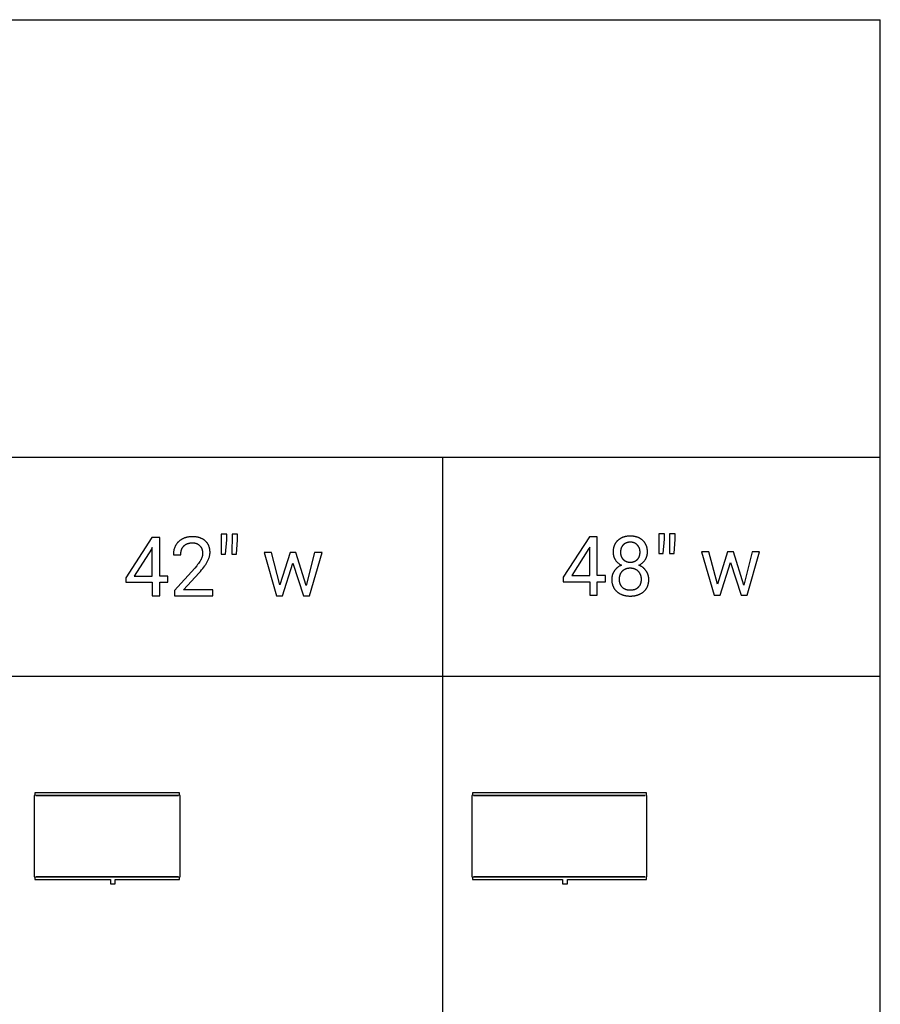
# Model space of a CAD drawing. Units: inches. Extents: x 0 to 1378, y 0 to 1476.
# Drawn here: x 594 to 827, y 266 to 531 of the extents above; entities that cross this region are included whole.
import ezdxf

# ---------------------------------------------------------------- set-up
doc = ezdxf.new("R2010")
doc.units = ezdxf.units.IN
doc.header["$MEASUREMENT"] = 0
for name, color, linetype, true_color in [('- TAB', 4, 'Continuous', 0x00ffff), ('- TITLES', 7, 'Continuous', 0x7fffbf), ('2D DRAWING', 2, 'Continuous', 0xffff00)]:
    doc.layers.add(name, color=color, linetype=linetype, true_color=true_color)

msp = doc.modelspace()

# ---------------------------------------------------------------- linework, layer by layer
at = {"layer": '- TAB'}
for points in [[(0, 531.5), (826.77, 531.5)], [(826.77, 0), (826.77, 531.5)], [(0, 413.39), (826.77, 413.39)], [(708.66, 0), (708.66, 413.39)], [(0, 354.33), (826.77, 354.33)]]:
    msp.add_lwpolyline(points, dxfattribs=at)
at = {"layer": '- TITLES'}
for points in [[(630.15, 391.73), (623.1, 380.82)], [(632.28, 391.73), (630.15, 391.73)], [(632.28, 381.27), (632.28, 391.73)], [(642.9, 382.19), (643.26, 382.59), (643.6, 382.98), (643.91, 383.37), (644.2, 383.74), (644.46, 384.11), (644.59, 384.3), (644.71, 384.48), (644.82, 384.66), (644.93, 384.83), (645.03, 385.01), (645.12, 385.18), (645.21, 385.36), (645.3, 385.53), (645.38, 385.69), (645.45, 385.86), (645.51, 386.03), (645.58, 386.19), (645.63, 386.35), (645.68, 386.51), (645.72, 386.67), (645.76, 386.83), (645.79, 386.98), (645.82, 387.14), (645.83, 387.21), (645.84, 387.29), (645.85, 387.36), (645.85, 387.44), (645.86, 387.51), (645.86, 387.58), (645.86, 387.66), (645.86, 387.73), (645.86, 387.85), (645.86, 387.97), (645.85, 388.08), (645.84, 388.2), (645.83, 388.31), (645.82, 388.42), (645.8, 388.53), (645.78, 388.64), (645.76, 388.75), (645.74, 388.85), (645.71, 388.96), (645.68, 389.06), (645.65, 389.16), (645.62, 389.26), (645.58, 389.36), (645.55, 389.45), (645.5, 389.55), (645.46, 389.64), (645.41, 389.73), (645.37, 389.83), (645.31, 389.91), (645.26, 390), (645.21, 390.09), (645.15, 390.17), (645.09, 390.26), (645.02, 390.34), (644.96, 390.42), (644.89, 390.5), (644.82, 390.57), (644.74, 390.65), (644.67, 390.72), (644.59, 390.8), (644.51, 390.87), (644.43, 390.94), (644.34, 391), (644.25, 391.07), (644.17, 391.13), (644.08, 391.19), (643.99, 391.25), (643.89, 391.3), (643.8, 391.35), (643.7, 391.4), (643.6, 391.45), (643.5, 391.5), (643.4, 391.54), (643.3, 391.58), (643.19, 391.62), (643.08, 391.66), (642.97, 391.7), (642.86, 391.73), (642.75, 391.76), (642.63, 391.79), (642.52, 391.81), (642.4, 391.84), (642.28, 391.86), (642.16, 391.88), (642.03, 391.89), (641.91, 391.91), (641.78, 391.92), (641.65, 391.93), (641.52, 391.94), (641.39, 391.94), (641.12, 391.95), (640.97, 391.95), (640.83, 391.94), (640.68, 391.94), (640.54, 391.93), (640.41, 391.92), (640.27, 391.9), (640.13, 391.88), (640, 391.86), (639.87, 391.84), (639.74, 391.82), (639.61, 391.79), (639.49, 391.76), (639.37, 391.73), (639.24, 391.69), (639.12, 391.65), (639.01, 391.61), (638.89, 391.57), (638.78, 391.52), (638.66, 391.48), (638.55, 391.42), (638.44, 391.37), (638.34, 391.31), (638.23, 391.26), (638.13, 391.19), (638.03, 391.13), (637.93, 391.06), (637.83, 390.99), (637.73, 390.92), (637.64, 390.85), (637.55, 390.77), (637.46, 390.69), (637.37, 390.61), (637.28, 390.52), (637.2, 390.44), (637.12, 390.35), (637.04, 390.26), (636.97, 390.17), (636.89, 390.08), (636.82, 389.98), (636.76, 389.88), (636.69, 389.79), (636.63, 389.69), (636.57, 389.59), (636.51, 389.48), (636.46, 389.38), (636.41, 389.27), (636.36, 389.17), (636.32, 389.06), (636.28, 388.95), (636.24, 388.84), (636.2, 388.72), (636.16, 388.61), (636.13, 388.49), (636.1, 388.37), (636.08, 388.25), (636.06, 388.13), (636.03, 388), (636.02, 387.88), (636, 387.75), (635.99, 387.62), (635.98, 387.49), (635.97, 387.36), (635.97, 387.23), (635.97, 387.09)], [(648.88, 392.6), (648.87, 387.25)], [(650.4, 392.6), (648.88, 392.6)], [(650.07, 387.25), (650.4, 391.13)], [(650.4, 391.13), (650.4, 392.6)], [(651.8, 392.6), (651.79, 387.25)], [(653.32, 392.6), (651.8, 392.6)], [(652.99, 387.25), (653.32, 391.13)], [(653.32, 391.13), (653.32, 392.6)], [(748.26, 391.9), (741.21, 380.99)], [(750.39, 391.9), (748.26, 391.9)], [(750.39, 381.44), (750.39, 391.9)], [(763.93, 387.79), (763.93, 387.92), (763.93, 388.04), (763.92, 388.16), (763.91, 388.28), (763.9, 388.4), (763.89, 388.51), (763.87, 388.62), (763.85, 388.74), (763.83, 388.85), (763.81, 388.96), (763.78, 389.06), (763.75, 389.17), (763.72, 389.27), (763.69, 389.38), (763.65, 389.48), (763.61, 389.58), (763.57, 389.68), (763.53, 389.77), (763.48, 389.87), (763.43, 389.96), (763.38, 390.05), (763.33, 390.14), (763.27, 390.23), (763.21, 390.32), (763.15, 390.4), (763.09, 390.48), (763.02, 390.57), (762.95, 390.65), (762.88, 390.73), (762.8, 390.8), (762.73, 390.88), (762.65, 390.95), (762.57, 391.02), (762.49, 391.09), (762.4, 391.16), (762.32, 391.23), (762.23, 391.29), (762.14, 391.35), (762.05, 391.41), (761.96, 391.46), (761.87, 391.52), (761.77, 391.57), (761.67, 391.62), (761.58, 391.66), (761.48, 391.71), (761.38, 391.75), (761.27, 391.79), (761.17, 391.83), (761.06, 391.86), (760.96, 391.9), (760.85, 391.93), (760.74, 391.96), (760.63, 391.98), (760.51, 392.01), (760.4, 392.03), (760.28, 392.05), (760.16, 392.06), (760.04, 392.08), (759.92, 392.09), (759.8, 392.1), (759.67, 392.11), (759.55, 392.12), (759.42, 392.12), (759.29, 392.12), (759.16, 392.12), (759.03, 392.12), (758.91, 392.11), (758.78, 392.1), (758.66, 392.09), (758.54, 392.08), (758.42, 392.06), (758.3, 392.05), (758.18, 392.03), (758.07, 392.01), (757.95, 391.98), (757.84, 391.96), (757.73, 391.93), (757.62, 391.9), (757.51, 391.86), (757.41, 391.83), (757.3, 391.79), (757.2, 391.75), (757.1, 391.71), (757, 391.66), (756.9, 391.62), (756.8, 391.57), (756.71, 391.52), (756.62, 391.46), (756.52, 391.41), (756.43, 391.35), (756.35, 391.29), (756.26, 391.23), (756.17, 391.16), (756.09, 391.09), (756.01, 391.02), (755.93, 390.95), (755.85, 390.88), (755.77, 390.8), (755.7, 390.73), (755.63, 390.65), (755.56, 390.57), (755.49, 390.48), (755.43, 390.4), (755.37, 390.32), (755.31, 390.23), (755.25, 390.14), (755.2, 390.05), (755.15, 389.96), (755.1, 389.87), (755.06, 389.77), (755.01, 389.68), (754.97, 389.58), (754.93, 389.48), (754.9, 389.38), (754.86, 389.27), (754.83, 389.17), (754.8, 389.06), (754.78, 388.96), (754.75, 388.85), (754.73, 388.74), (754.71, 388.62), (754.7, 388.51), (754.68, 388.4), (754.67, 388.28), (754.66, 388.16), (754.66, 388.04), (754.65, 387.92), (754.65, 387.79), (754.65, 387.65), (754.66, 387.51), (754.67, 387.36), (754.68, 387.29), (754.69, 387.22), (754.7, 387.16), (754.71, 387.09), (754.72, 387.02), (754.74, 386.95), (754.75, 386.89), (754.77, 386.82), (754.78, 386.75), (754.8, 386.69), (754.82, 386.62), (754.84, 386.56), (754.86, 386.49), (754.89, 386.43), (754.91, 386.37), (754.94, 386.3), (754.96, 386.24), (754.99, 386.18), (755.02, 386.12), (755.05, 386.06), (755.08, 386), (755.12, 385.94), (755.15, 385.88), (755.18, 385.82), (755.22, 385.76), (755.26, 385.71), (755.33, 385.59), (755.42, 385.48), (755.5, 385.38), (755.59, 385.27), (755.68, 385.17), (755.77, 385.07), (755.87, 384.98), (755.97, 384.89), (756.08, 384.8), (756.19, 384.71), (756.3, 384.63), (756.42, 384.55), (756.53, 384.48), (756.66, 384.4), (756.78, 384.33), (756.91, 384.27)], [(766.99, 392.77), (766.98, 387.43)], [(768.51, 392.77), (766.99, 392.77)], [(768.18, 387.43), (768.51, 391.3)], [(768.51, 391.3), (768.51, 392.77)], [(769.91, 392.77), (769.9, 387.43)], [(771.43, 392.77), (769.91, 392.77)], [(771.1, 387.43), (771.43, 391.3)], [(771.43, 391.3), (771.43, 392.77)], [(630.03, 388.56), (625.37, 381.27)], [(630.27, 389), (630.03, 388.56)], [(630.27, 381.27), (630.27, 389)], [(637.97, 387.09), (637.97, 387.19), (637.97, 387.28), (637.98, 387.37), (637.98, 387.46), (637.99, 387.55), (638, 387.64), (638.01, 387.72), (638.02, 387.81), (638.03, 387.89), (638.05, 387.97), (638.07, 388.05), (638.09, 388.13), (638.11, 388.21), (638.13, 388.29), (638.15, 388.37), (638.18, 388.44), (638.2, 388.51), (638.23, 388.59), (638.26, 388.66), (638.29, 388.73), (638.33, 388.79), (638.36, 388.86), (638.4, 388.93), (638.43, 388.99), (638.47, 389.05), (638.52, 389.11), (638.56, 389.17), (638.6, 389.23), (638.65, 389.29), (638.7, 389.35), (638.75, 389.4), (638.8, 389.46), (638.85, 389.51), (638.9, 389.56), (638.96, 389.61), (639.01, 389.65), (639.07, 389.7), (639.13, 389.74), (639.19, 389.79), (639.25, 389.83), (639.31, 389.87), (639.38, 389.9), (639.44, 389.94), (639.51, 389.97), (639.58, 390.01), (639.65, 390.04), (639.72, 390.06), (639.79, 390.09), (639.86, 390.12), (639.94, 390.14), (640.01, 390.16), (640.09, 390.19), (640.17, 390.2), (640.25, 390.22), (640.33, 390.24), (640.41, 390.25), (640.5, 390.26), (640.58, 390.27), (640.67, 390.28), (640.75, 390.29), (640.84, 390.3), (640.93, 390.3), (641.02, 390.3), (641.12, 390.3), (641.19, 390.3), (641.27, 390.3), (641.35, 390.3), (641.42, 390.29), (641.49, 390.29), (641.57, 390.28), (641.64, 390.27), (641.71, 390.26), (641.78, 390.24), (641.85, 390.23), (641.91, 390.21), (641.98, 390.19), (642.04, 390.17), (642.11, 390.15), (642.17, 390.13), (642.24, 390.11), (642.3, 390.08), (642.36, 390.05), (642.42, 390.03), (642.48, 390), (642.53, 389.96), (642.59, 389.93), (642.65, 389.9), (642.7, 389.86), (642.76, 389.82), (642.81, 389.78), (642.86, 389.74), (642.91, 389.7), (642.96, 389.66), (643.01, 389.61), (643.06, 389.56), (643.11, 389.52), (643.15, 389.47), (643.2, 389.41), (643.24, 389.36), (643.28, 389.31), (643.32, 389.26), (643.36, 389.2), (643.4, 389.15), (643.43, 389.09), (643.47, 389.04), (643.5, 388.98), (643.53, 388.92), (643.56, 388.86), (643.59, 388.8), (643.62, 388.74), (643.64, 388.68), (643.67, 388.61), (643.69, 388.55), (643.71, 388.49), (643.73, 388.42), (643.75, 388.35), (643.76, 388.29), (643.78, 388.22), (643.79, 388.15), (643.81, 388.08), (643.82, 388.01), (643.83, 387.94), (643.83, 387.87), (643.84, 387.79), (643.85, 387.72), (643.85, 387.64), (643.85, 387.57), (643.85, 387.49), (643.85, 387.38), (643.85, 387.26), (643.84, 387.15), (643.82, 387.04), (643.81, 386.92), (643.79, 386.81), (643.76, 386.7), (643.74, 386.59), (643.71, 386.48), (643.67, 386.37), (643.64, 386.26), (643.59, 386.15), (643.55, 386.04), (643.5, 385.93), (643.45, 385.82), (643.39, 385.71), (643.33, 385.6), (643.27, 385.49), (643.19, 385.37), (643.12, 385.25), (642.94, 385), (642.75, 384.72), (642.52, 384.44), (642.28, 384.13), (641.72, 383.48)], [(748.14, 388.73), (743.48, 381.44)], [(748.38, 389.17), (748.14, 388.73)], [(748.38, 381.44), (748.38, 389.17)], [(635.97, 387.09), (637.97, 387.09)], [(648.87, 387.25), (650.07, 387.25)], [(651.79, 387.25), (652.99, 387.25)], [(662.42, 387.69), (660.43, 387.69)], [(660.43, 387.69), (663.83, 375.98)], [(664.73, 378.93), (662.42, 387.69)], [(667.45, 387.69), (664.73, 378.93)], [(669.06, 387.69), (667.45, 387.69)], [(671.84, 378.74), (669.06, 387.69)], [(674.09, 387.69), (671.84, 378.74)], [(672.69, 375.98), (676.1, 387.69)], [(676.1, 387.69), (674.09, 387.69)], [(761.63, 384.26), (761.76, 384.32), (761.89, 384.39), (762.01, 384.47), (762.13, 384.54), (762.25, 384.62), (762.36, 384.7), (762.47, 384.79), (762.58, 384.88), (762.68, 384.97), (762.78, 385.06), (762.88, 385.16), (762.97, 385.26), (763.06, 385.36), (763.15, 385.47), (763.23, 385.58), (763.31, 385.7), (763.35, 385.75), (763.38, 385.81), (763.42, 385.87), (763.46, 385.93), (763.49, 385.99), (763.52, 386.05), (763.55, 386.11), (763.58, 386.17), (763.61, 386.23), (763.64, 386.3), (763.66, 386.36), (763.69, 386.42), (763.71, 386.48), (763.73, 386.55), (763.76, 386.61), (763.78, 386.68), (763.79, 386.75), (763.81, 386.81), (763.83, 386.88), (763.84, 386.95), (763.86, 387.01), (763.87, 387.08), (763.88, 387.15), (763.89, 387.22), (763.9, 387.29), (763.91, 387.36), (763.92, 387.43), (763.92, 387.5), (763.93, 387.65), (763.93, 387.79)], [(766.98, 387.43), (768.18, 387.43)], [(769.9, 387.43), (771.1, 387.43)], [(780.53, 387.86), (778.54, 387.86)], [(778.54, 387.86), (781.94, 376.16)], [(782.84, 379.1), (780.53, 387.86)], [(785.56, 387.86), (782.84, 379.1)], [(787.17, 387.86), (785.56, 387.86)], [(789.95, 378.91), (787.17, 387.86)], [(792.2, 387.86), (789.95, 378.91)], [(790.8, 376.16), (794.21, 387.86)], [(794.21, 387.86), (792.2, 387.86)], [(641.72, 383.48), (636.27, 377.42)], [(665.45, 375.98), (668.22, 384.85)], [(668.22, 384.85), (671.07, 375.98)], [(756.91, 384.27), (756.76, 384.2), (756.61, 384.13), (756.47, 384.05), (756.33, 383.97), (756.19, 383.89), (756.13, 383.84), (756.06, 383.8), (756, 383.75), (755.94, 383.71), (755.87, 383.66), (755.81, 383.61), (755.75, 383.56), (755.69, 383.51), (755.64, 383.46), (755.58, 383.41), (755.52, 383.36), (755.47, 383.3), (755.42, 383.25), (755.36, 383.19), (755.31, 383.14), (755.26, 383.08), (755.21, 383.02), (755.16, 382.96), (755.12, 382.9), (755.07, 382.84), (755.03, 382.77), (754.98, 382.71), (754.94, 382.65), (754.9, 382.58), (754.86, 382.52), (754.82, 382.45), (754.78, 382.38), (754.74, 382.32), (754.71, 382.25), (754.68, 382.18), (754.64, 382.11), (754.61, 382.04), (754.58, 381.97), (754.56, 381.9), (754.53, 381.83), (754.5, 381.76), (754.48, 381.69), (754.46, 381.62), (754.44, 381.55), (754.42, 381.48), (754.4, 381.4), (754.38, 381.33), (754.37, 381.25), (754.35, 381.18), (754.34, 381.1), (754.33, 381.03), (754.32, 380.95), (754.31, 380.88), (754.3, 380.8), (754.29, 380.72), (754.29, 380.64), (754.29, 380.56), (754.28, 380.41), (754.28, 380.28), (754.29, 380.16), (754.3, 380.03), (754.3, 379.91), (754.32, 379.79), (754.33, 379.67), (754.35, 379.56), (754.37, 379.44), (754.39, 379.33), (754.42, 379.21), (754.45, 379.1), (754.48, 379), (754.51, 378.89), (754.55, 378.78), (754.58, 378.68), (754.63, 378.58), (754.67, 378.48), (754.72, 378.38), (754.77, 378.28), (754.82, 378.18), (754.87, 378.09), (754.93, 378), (754.99, 377.9), (755.05, 377.82), (755.12, 377.73), (755.19, 377.64), (755.26, 377.56), (755.33, 377.47), (755.41, 377.39), (755.49, 377.31), (755.57, 377.23), (755.65, 377.16), (755.74, 377.08), (755.83, 377.01), (755.92, 376.94), (756.01, 376.87), (756.1, 376.81), (756.2, 376.74), (756.29, 376.68), (756.39, 376.62), (756.49, 376.57), (756.6, 376.51), (756.7, 376.46), (756.8, 376.41), (756.91, 376.37), (757.02, 376.32), (757.13, 376.28), (757.25, 376.24), (757.36, 376.21), (757.48, 376.17), (757.59, 376.14), (757.71, 376.11), (757.84, 376.08), (757.96, 376.06), (758.09, 376.04), (758.21, 376.02), (758.34, 376), (758.47, 375.98), (758.6, 375.97), (758.74, 375.96), (758.87, 375.95), (759.01, 375.94), (759.29, 375.94), (759.57, 375.94), (759.71, 375.95), (759.84, 375.96), (759.97, 375.97), (760.1, 375.98), (760.23, 376), (760.36, 376.01), (760.49, 376.03), (760.61, 376.06), (760.74, 376.08), (760.86, 376.11), (760.98, 376.14), (761.09, 376.17), (761.21, 376.21), (761.32, 376.24), (761.44, 376.28), (761.55, 376.32), (761.66, 376.37), (761.76, 376.41), (761.87, 376.46), (761.97, 376.51), (762.08, 376.56), (762.18, 376.62), (762.28, 376.68), (762.37, 376.74), (762.47, 376.8), (762.56, 376.87), (762.65, 376.93), (762.74, 377), (762.83, 377.08), (762.92, 377.15), (763, 377.23), (763.09, 377.31), (763.17, 377.38), (763.24, 377.47), (763.32, 377.55), (763.39, 377.63), (763.46, 377.72), (763.52, 377.81), (763.59, 377.9), (763.65, 377.99), (763.71, 378.08), (763.76, 378.18), (763.81, 378.27), (763.86, 378.37), (763.91, 378.47), (763.95, 378.57), (764, 378.67), (764.04, 378.78), (764.07, 378.88), (764.11, 378.99), (764.14, 379.1), (764.16, 379.21), (764.19, 379.32), (764.21, 379.44), (764.23, 379.55), (764.25, 379.67), (764.27, 379.79), (764.28, 379.91), (764.29, 380.03), (764.29, 380.15), (764.3, 380.28), (764.3, 380.41), (764.3, 380.49), (764.3, 380.57), (764.29, 380.65), (764.29, 380.72), (764.28, 380.8), (764.27, 380.88), (764.26, 380.96), (764.25, 381.03), (764.24, 381.11), (764.23, 381.18), (764.21, 381.26), (764.2, 381.33), (764.18, 381.41), (764.16, 381.48), (764.14, 381.55), (764.12, 381.63), (764.1, 381.7), (764.07, 381.77), (764.05, 381.84), (764.02, 381.91), (763.99, 381.98), (763.96, 382.05), (763.93, 382.12), (763.89, 382.18), (763.86, 382.25), (763.82, 382.32), (763.79, 382.39), (763.75, 382.45), (763.71, 382.52), (763.67, 382.58), (763.62, 382.65), (763.58, 382.71), (763.53, 382.77), (763.49, 382.84), (763.44, 382.9), (763.39, 382.96), (763.34, 383.02), (763.29, 383.07), (763.24, 383.13), (763.19, 383.19), (763.13, 383.24), (763.08, 383.3), (763.02, 383.35), (762.97, 383.4), (762.91, 383.46), (762.85, 383.51), (762.79, 383.56), (762.73, 383.6), (762.67, 383.65), (762.61, 383.7), (762.48, 383.79), (762.35, 383.88), (762.21, 383.96), (762.07, 384.04), (761.93, 384.12), (761.78, 384.19), (761.63, 384.26)], [(783.56, 376.16), (786.33, 385.02)], [(786.33, 385.02), (789.18, 376.16)], [(623.1, 380.82), (623.1, 379.64)], [(625.37, 381.27), (630.27, 381.27)], [(634.46, 381.27), (632.28, 381.27)], [(634.46, 379.64), (634.46, 381.27)], [(638.68, 377.62), (642.9, 382.19)], [(741.21, 380.99), (741.21, 379.81)], [(743.48, 381.44), (748.38, 381.44)], [(752.57, 381.44), (750.39, 381.44)], [(752.57, 379.81), (752.57, 381.44)], [(623.1, 379.64), (630.27, 379.64)], [(630.27, 379.64), (630.27, 375.98)], [(632.28, 375.98), (632.28, 379.64)], [(632.28, 379.64), (634.46, 379.64)], [(636.27, 377.42), (636.27, 375.98)], [(646.59, 377.62), (638.68, 377.62)], [(646.59, 375.98), (646.59, 377.62)], [(741.21, 379.81), (748.38, 379.81)], [(748.38, 379.81), (748.38, 376.16)], [(750.39, 376.16), (750.39, 379.81)], [(750.39, 379.81), (752.57, 379.81)], [(630.27, 375.98), (632.28, 375.98)], [(636.27, 375.98), (646.59, 375.98)], [(663.83, 375.98), (665.45, 375.98)], [(671.07, 375.98), (672.69, 375.98)], [(748.38, 376.16), (750.39, 376.16)], [(781.94, 376.16), (783.56, 376.16)], [(789.18, 376.16), (790.8, 376.16)]]:
    msp.add_lwpolyline(points, dxfattribs=at)
for points in [[(759.29, 390.48), (759.22, 390.48), (759.15, 390.47), (759.07, 390.47), (759, 390.46), (758.93, 390.46), (758.87, 390.45), (758.8, 390.44), (758.73, 390.43), (758.66, 390.42), (758.6, 390.4), (758.53, 390.39), (758.47, 390.37), (758.41, 390.36), (758.35, 390.34), (758.28, 390.32), (758.22, 390.29), (758.17, 390.27), (758.11, 390.24), (758.05, 390.22), (757.99, 390.19), (757.94, 390.16), (757.88, 390.13), (757.83, 390.1), (757.78, 390.07), (757.72, 390.03), (757.67, 389.99), (757.62, 389.96), (757.57, 389.92), (757.52, 389.88), (757.48, 389.83), (757.43, 389.79), (757.38, 389.75), (757.34, 389.7), (757.29, 389.65), (757.25, 389.6), (757.21, 389.55), (757.17, 389.5), (757.13, 389.45), (757.1, 389.4), (757.06, 389.35), (757.03, 389.29), (757, 389.24), (756.97, 389.18), (756.94, 389.12), (756.91, 389.07), (756.88, 389.01), (756.86, 388.95), (756.83, 388.88), (756.81, 388.82), (756.79, 388.76), (756.77, 388.69), (756.75, 388.63), (756.74, 388.56), (756.72, 388.49), (756.71, 388.43), (756.7, 388.36), (756.69, 388.28), (756.68, 388.21), (756.67, 388.14), (756.66, 388.07), (756.66, 387.99), (756.66, 387.92), (756.65, 387.84), (756.65, 387.76), (756.65, 387.69), (756.66, 387.61), (756.66, 387.54), (756.66, 387.47), (756.67, 387.4), (756.68, 387.33), (756.69, 387.26), (756.7, 387.19), (756.71, 387.12), (756.72, 387.06), (756.74, 386.99), (756.75, 386.93), (756.77, 386.86), (756.79, 386.8), (756.81, 386.74), (756.83, 386.68), (756.86, 386.62), (756.88, 386.56), (756.91, 386.5), (756.93, 386.44), (756.96, 386.38), (756.99, 386.33), (757.02, 386.27), (757.06, 386.22), (757.09, 386.17), (757.13, 386.11), (757.16, 386.06), (757.2, 386.01), (757.24, 385.96), (757.28, 385.91), (757.33, 385.87), (757.37, 385.82), (757.42, 385.77), (757.46, 385.73), (757.51, 385.69), (757.56, 385.65), (757.61, 385.61), (757.66, 385.57), (757.71, 385.53), (757.76, 385.5), (757.81, 385.46), (757.87, 385.43), (757.92, 385.4), (757.98, 385.37), (758.04, 385.34), (758.09, 385.31), (758.15, 385.29), (758.21, 385.26), (758.27, 385.24), (758.33, 385.22), (758.4, 385.2), (758.46, 385.18), (758.52, 385.17), (758.59, 385.15), (758.65, 385.14), (758.72, 385.12), (758.79, 385.11), (758.86, 385.1), (758.93, 385.1), (759, 385.09), (759.07, 385.09), (759.14, 385.08), (759.22, 385.08), (759.29, 385.08), (759.37, 385.08), (759.44, 385.08), (759.51, 385.09), (759.58, 385.09), (759.65, 385.1), (759.72, 385.1), (759.79, 385.11), (759.86, 385.12), (759.93, 385.14), (759.99, 385.15), (760.06, 385.17), (760.12, 385.18), (760.19, 385.2), (760.25, 385.22), (760.31, 385.24), (760.37, 385.26), (760.43, 385.29), (760.49, 385.31), (760.55, 385.34), (760.6, 385.37), (760.66, 385.4), (760.71, 385.43), (760.77, 385.46), (760.82, 385.5), (760.87, 385.53), (760.92, 385.57), (760.97, 385.61), (761.02, 385.65), (761.07, 385.69), (761.12, 385.73), (761.17, 385.77), (761.21, 385.82), (761.26, 385.87), (761.3, 385.91), (761.34, 385.96), (761.38, 386.01), (761.42, 386.06), (761.46, 386.11), (761.49, 386.17), (761.53, 386.22), (761.56, 386.27), (761.59, 386.33), (761.62, 386.38), (761.65, 386.44), (761.68, 386.5), (761.7, 386.56), (761.73, 386.62), (761.75, 386.68), (761.77, 386.74), (761.79, 386.8), (761.81, 386.86), (761.83, 386.93), (761.85, 386.99), (761.86, 387.06), (761.87, 387.12), (761.89, 387.19), (761.9, 387.26), (761.91, 387.33), (761.91, 387.4), (761.92, 387.47), (761.92, 387.54), (761.93, 387.61), (761.93, 387.69), (761.93, 387.76), (761.93, 387.84), (761.93, 387.91), (761.92, 387.98), (761.92, 388.05), (761.91, 388.13), (761.9, 388.2), (761.89, 388.26), (761.88, 388.33), (761.87, 388.4), (761.86, 388.47), (761.84, 388.53), (761.83, 388.6), (761.81, 388.66), (761.79, 388.73), (761.77, 388.79), (761.74, 388.85), (761.72, 388.91), (761.69, 388.97), (761.67, 389.03), (761.64, 389.09), (761.61, 389.15), (761.58, 389.2), (761.54, 389.26), (761.51, 389.31), (761.47, 389.37), (761.44, 389.42), (761.4, 389.47), (761.36, 389.52), (761.32, 389.57), (761.27, 389.62), (761.23, 389.67), (761.18, 389.72), (761.14, 389.77), (761.09, 389.81), (761.04, 389.85), (760.99, 389.9), (760.94, 389.94), (760.89, 389.98), (760.84, 390.01), (760.79, 390.05), (760.73, 390.08), (760.68, 390.12), (760.62, 390.15), (760.57, 390.18), (760.51, 390.21), (760.45, 390.24), (760.4, 390.26), (760.34, 390.29), (760.28, 390.31), (760.22, 390.33), (760.16, 390.35), (760.09, 390.37), (760.03, 390.39), (759.97, 390.4), (759.9, 390.42), (759.84, 390.43), (759.77, 390.44), (759.71, 390.45), (759.64, 390.46), (759.57, 390.46), (759.5, 390.47), (759.43, 390.47), (759.36, 390.48)], [(762.3, 380.45), (762.3, 380.53), (762.29, 380.61), (762.29, 380.69), (762.29, 380.77), (762.28, 380.85), (762.27, 380.93), (762.26, 381), (762.25, 381.08), (762.23, 381.15), (762.22, 381.23), (762.2, 381.3), (762.18, 381.37), (762.16, 381.44), (762.14, 381.51), (762.11, 381.58), (762.09, 381.65), (762.06, 381.71), (762.03, 381.78), (762, 381.84), (761.97, 381.91), (761.94, 381.97), (761.9, 382.03), (761.87, 382.09), (761.83, 382.15), (761.79, 382.21), (761.74, 382.27), (761.7, 382.33), (761.66, 382.39), (761.61, 382.44), (761.56, 382.5), (761.51, 382.55), (761.46, 382.6), (761.41, 382.65), (761.35, 382.7), (761.3, 382.75), (761.24, 382.8), (761.19, 382.84), (761.13, 382.88), (761.07, 382.93), (761.01, 382.97), (760.95, 383), (760.89, 383.04), (760.82, 383.08), (760.76, 383.11), (760.69, 383.14), (760.63, 383.17), (760.56, 383.2), (760.49, 383.23), (760.42, 383.25), (760.35, 383.28), (760.28, 383.3), (760.21, 383.32), (760.14, 383.34), (760.06, 383.35), (759.99, 383.37), (759.91, 383.38), (759.84, 383.39), (759.76, 383.41), (759.68, 383.41), (759.6, 383.42), (759.52, 383.43), (759.44, 383.43), (759.35, 383.43), (759.27, 383.43), (759.19, 383.43), (759.1, 383.43), (759.02, 383.43), (758.94, 383.42), (758.86, 383.41), (758.78, 383.41), (758.7, 383.4), (758.63, 383.38), (758.55, 383.37), (758.48, 383.35), (758.4, 383.34), (758.33, 383.32), (758.26, 383.3), (758.19, 383.28), (758.12, 383.25), (758.05, 383.23), (757.98, 383.2), (757.92, 383.17), (757.85, 383.14), (757.79, 383.11), (757.73, 383.08), (757.66, 383.05), (757.6, 383.01), (757.54, 382.97), (757.48, 382.93), (757.43, 382.89), (757.37, 382.85), (757.31, 382.81), (757.26, 382.76), (757.21, 382.71), (757.15, 382.66), (757.1, 382.61), (757.05, 382.56), (757, 382.51), (756.96, 382.45), (756.91, 382.4), (756.87, 382.34), (756.82, 382.29), (756.78, 382.23), (756.74, 382.17), (756.71, 382.11), (756.67, 382.05), (756.64, 381.99), (756.6, 381.92), (756.57, 381.86), (756.54, 381.79), (756.52, 381.73), (756.49, 381.66), (756.46, 381.59), (756.44, 381.52), (756.42, 381.45), (756.4, 381.38), (756.38, 381.31), (756.36, 381.24), (756.35, 381.16), (756.34, 381.09), (756.32, 381.01), (756.31, 380.93), (756.3, 380.86), (756.3, 380.78), (756.29, 380.7), (756.29, 380.61), (756.29, 380.53), (756.28, 380.45), (756.29, 380.37), (756.29, 380.28), (756.29, 380.2), (756.3, 380.12), (756.3, 380.04), (756.31, 379.97), (756.32, 379.89), (756.33, 379.81), (756.35, 379.74), (756.36, 379.67), (756.38, 379.6), (756.4, 379.52), (756.42, 379.45), (756.44, 379.39), (756.46, 379.32), (756.48, 379.25), (756.51, 379.19), (756.54, 379.12), (756.56, 379.06), (756.6, 379), (756.63, 378.94), (756.66, 378.88), (756.7, 378.82), (756.73, 378.76), (756.77, 378.7), (756.81, 378.65), (756.85, 378.59), (756.89, 378.54), (756.94, 378.49), (756.98, 378.44), (757.03, 378.39), (757.08, 378.34), (757.13, 378.29), (757.18, 378.25), (757.23, 378.2), (757.29, 378.16), (757.34, 378.12), (757.4, 378.08), (757.46, 378.04), (757.52, 378), (757.58, 377.97), (757.64, 377.94), (757.7, 377.9), (757.76, 377.87), (757.83, 377.84), (757.89, 377.82), (757.96, 377.79), (758.03, 377.76), (758.1, 377.74), (758.17, 377.72), (758.24, 377.7), (758.32, 377.68), (758.39, 377.66), (758.47, 377.65), (758.54, 377.63), (758.62, 377.62), (758.7, 377.61), (758.78, 377.6), (758.86, 377.59), (758.95, 377.58), (759.03, 377.58), (759.12, 377.58), (759.29, 377.57), (759.38, 377.57), (759.46, 377.58), (759.55, 377.58), (759.63, 377.58), (759.72, 377.59), (759.8, 377.6), (759.88, 377.61), (759.96, 377.62), (760.03, 377.63), (760.11, 377.65), (760.19, 377.66), (760.26, 377.68), (760.33, 377.7), (760.41, 377.72), (760.48, 377.74), (760.55, 377.77), (760.61, 377.79), (760.68, 377.82), (760.75, 377.84), (760.81, 377.87), (760.88, 377.91), (760.94, 377.94), (761, 377.97), (761.06, 378.01), (761.12, 378.04), (761.18, 378.08), (761.23, 378.12), (761.29, 378.16), (761.34, 378.21), (761.4, 378.25), (761.45, 378.3), (761.5, 378.35), (761.55, 378.39), (761.59, 378.44), (761.64, 378.5), (761.69, 378.55), (761.73, 378.6), (761.77, 378.66), (761.81, 378.71), (761.85, 378.77), (761.88, 378.82), (761.92, 378.88), (761.95, 378.94), (761.99, 379), (762.02, 379.07), (762.04, 379.13), (762.07, 379.19), (762.1, 379.26), (762.12, 379.32), (762.15, 379.39), (762.17, 379.46), (762.19, 379.53), (762.2, 379.6), (762.22, 379.67), (762.23, 379.75), (762.25, 379.82), (762.26, 379.89), (762.27, 379.97), (762.28, 380.05), (762.29, 380.13), (762.29, 380.2), (762.3, 380.29), (762.3, 380.37)]]:
    msp.add_lwpolyline(points, close=True, dxfattribs=at)
at = {"layer": '2D DRAWING'}
for points in [[(618.96, 299.41), (618.96, 298.27), (618.96, 298.27), (618.97, 298.27), (618.98, 298.27), (619, 298.27), (619.03, 298.27), (619.07, 298.27), (619.11, 298.27), (619.15, 298.27), (619.2, 298.27), (619.26, 298.27), (619.27, 298.27), (619.27, 298.26), (619.27, 298.26), (619.28, 298.26), (619.29, 298.26), (619.3, 298.26), (619.31, 298.26), (619.33, 298.26), (619.35, 298.26), (619.38, 298.26), (619.4, 298.26), (619.43, 298.26), (619.46, 298.26), (619.5, 298.26), (619.53, 298.26), (619.56, 298.26), (619.59, 298.26), (619.63, 298.26), (619.66, 298.26), (619.69, 298.26), (619.72, 298.26), (619.76, 298.26), (619.79, 298.26), (619.82, 298.26), (619.85, 298.26), (619.88, 298.26), (619.9, 298.26), (619.92, 298.26), (619.94, 298.26), (619.96, 298.26), (619.97, 298.26), (619.97, 298.26), (619.98, 298.26), (619.98, 298.26), (619.98, 298.27), (619.99, 298.27), (620.05, 298.27), (620.1, 298.27), (620.15, 298.27), (620.19, 298.27), (620.22, 298.27), (620.25, 298.27), (620.27, 298.27), (620.28, 298.27), (620.29, 298.27), (620.3, 298.27), (620.3, 299.41), (637.66, 299.41), (637.66, 300.12), (637.66, 300.12), (637.8, 300.12), (637.8, 322.13), (637.66, 322.13), (637.66, 322.83), (598.56, 322.83), (598.56, 322.13), (598.43, 322.13), (598.43, 300.12), (598.56, 300.12), (598.56, 300.12), (598.56, 299.41), (617.97, 299.41), (617.97, 299.41), (618.25, 299.41), (618.25, 299.41)], [(598.86, 322.13), (637.36, 322.13), (637.36, 322.11), (598.86, 322.11)], [(741, 299.41), (741, 298.27), (741.01, 298.27), (741.02, 298.27), (741.03, 298.27), (741.05, 298.27), (741.08, 298.27), (741.11, 298.27), (741.15, 298.27), (741.2, 298.27), (741.25, 298.27), (741.31, 298.27), (741.32, 298.27), (741.32, 298.26), (741.32, 298.26), (741.32, 298.26), (741.33, 298.26), (741.34, 298.26), (741.36, 298.26), (741.38, 298.26), (741.4, 298.26), (741.42, 298.26), (741.45, 298.26), (741.48, 298.26), (741.51, 298.26), (741.54, 298.26), (741.58, 298.26), (741.61, 298.26), (741.64, 298.26), (741.67, 298.26), (741.71, 298.26), (741.74, 298.26), (741.77, 298.26), (741.8, 298.26), (741.84, 298.26), (741.87, 298.26), (741.9, 298.26), (741.92, 298.26), (741.95, 298.26), (741.97, 298.26), (741.99, 298.26), (742, 298.26), (742.01, 298.26), (742.02, 298.26), (742.03, 298.26), (742.03, 298.26), (742.03, 298.27), (742.04, 298.27), (742.1, 298.27), (742.15, 298.27), (742.19, 298.27), (742.23, 298.27), (742.27, 298.27), (742.3, 298.27), (742.32, 298.27), (742.33, 298.27), (742.34, 298.27), (742.34, 298.27), (742.34, 299.41), (763.64, 299.41), (763.64, 300.12), (763.64, 300.12), (763.78, 300.12), (763.78, 322.13), (763.64, 322.13), (763.64, 322.83), (716.67, 322.83), (716.67, 322.13), (716.54, 322.13), (716.54, 300.12), (716.67, 300.12), (716.67, 300.12), (716.67, 299.41), (740.02, 299.41), (740.02, 299.41), (740.3, 299.41), (740.3, 299.41)], [(716.97, 322.13), (763.35, 322.13), (763.35, 322.11), (716.97, 322.11)], [(598.86, 300.12), (598.86, 300.14), (637.36, 300.14), (637.36, 300.12)], [(716.97, 300.12), (716.97, 300.14), (763.35, 300.14), (763.35, 300.12)]]:
    msp.add_lwpolyline(points, close=True, dxfattribs=at)

doc.saveas('drawing.dxf')
